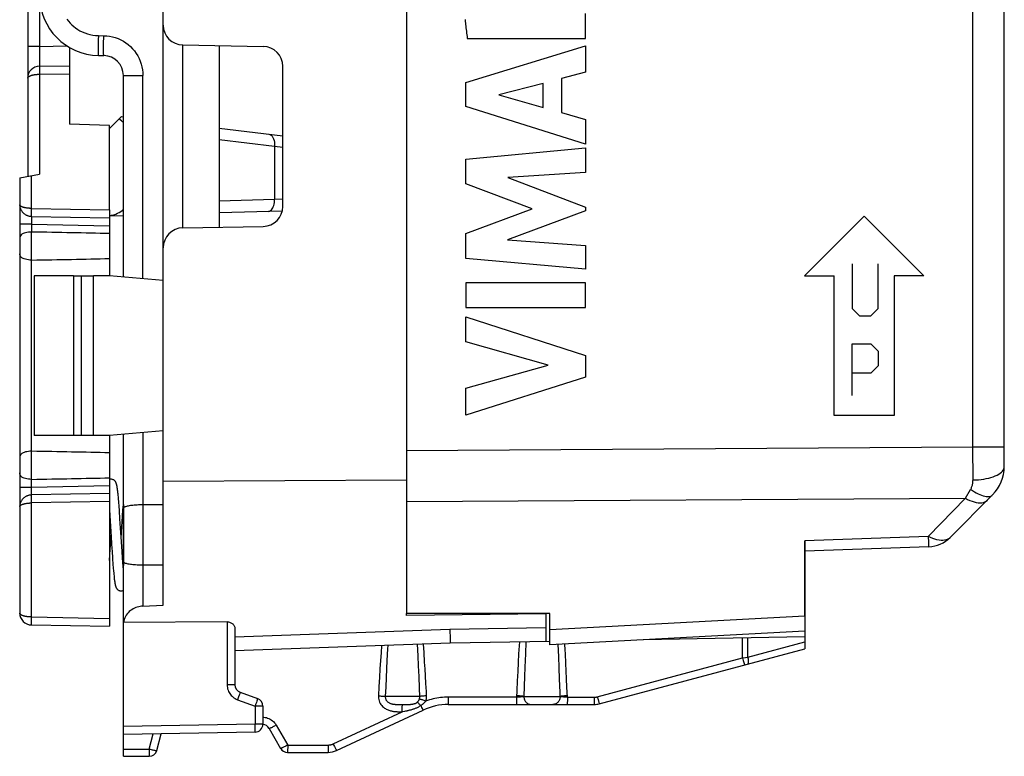
# Model space of a CAD drawing. Units: millimetres. Extents: x -60.8 to 32.5, y -24.6 to 46.4.
# Drawn here: x -60.8 to -36.1, y -24.6 to -6.1 of the extents above; entities that cross this region are included whole.
import ezdxf

# ---------------------------------------------------------------- set-up
doc = ezdxf.new("R2010")
doc.units = ezdxf.units.MM
doc.header["$LTSCALE"] = 19.36
doc.layers.get('0').update_dxf_attribs({"linetype": 'CONTINUOUS'})
for name, color, linetype in [('ASSI', 7, 'CONTINUOUS'), ('CURVE', 7, 'CONTINUOUS'), ('DRAFT', 7, 'CONTINUOUS'), ('RACCORDO', 7, 'CONTINUOUS'), ('SMUSSO', 7, 'CONTINUOUS')]:
    doc.layers.add(name, color=color, linetype=linetype)

msp = doc.modelspace()

# ---------------------------------------------------------------- linework, layer by layer
at = {"color": 7, "linetype": 'CONTINUOUS'}
for p, q in [((-51.093, 17.272), (-51.093, -17.425)), ((-36.093, -17.362), (-36.093, -3.063)), ((-60.298, -7.318), (-59.543, -7.305)), ((-59.543, -7.305), (-59.543, -8.77)), ((-58.543, -8.805), (-59.543, -8.77)), ((-58.543, -10.916), (-58.543, -8.805)), ((-59.443, -12.577), (-59.443, -16.577)), ((-58.337, -17.952), (-58.34, -17.929)), ((-58.334, -17.977), (-58.337, -17.952)), ((-58.326, -18.046), (-58.329, -18.017)), ((-51.093, -17.968), (-51.093, -21.044)), ((-58.323, -18.076), (-58.326, -18.046)), ((-58.318, -18.126), (-58.323, -18.076)), ((-58.313, -18.18), (-58.318, -18.126)), ((-58.3, -18.347), (-58.307, -18.26)), ((-58.196, -18.26), (-58.2, -18.31)), ((-36.386, -18.07), (-37.451, -19.134)), ((-58.543, -18.44), (-58.533, -18.587)), ((-58.291, -18.47), (-58.3, -18.347)), ((-58.277, -18.667), (-58.291, -18.47)), ((-58.21, -18.446), (-58.221, -18.602)), ((-58.2, -18.31), (-58.21, -18.446)), ((-58.533, -18.587), (-58.523, -18.728)), ((-58.523, -18.728), (-58.507, -18.991)), ((-58.255, -19.018), (-58.277, -18.667)), ((-58.221, -18.602), (-58.247, -19.007)), ((-58.507, -18.991), (-58.498, -19.131)), ((-58.249, -19.117), (-58.255, -19.018)), ((-58.247, -19.007), (-58.251, -19.077)), ((-58.532, -19.561), (-58.509, -19.203)), ((-58.509, -19.203), (-58.506, -19.145)), ((-58.506, -19.145), (-58.501, -19.077)), ((-58.498, -19.131), (-58.479, -19.433)), ((-58.241, -19.247), (-58.249, -19.117)), ((-58.225, -19.489), (-58.241, -19.247)), ((-41.093, -19.219), (-41.093, -21.491)), ((-58.214, -19.649), (-58.225, -19.489)), ((-37.989, -19.368), (-41.093, -19.477)), ((-58.463, -19.675), (-58.453, -19.808)), ((-58.206, -19.769), (-58.214, -19.649)), ((-58.453, -19.808), (-58.445, -19.905)), ((-58.445, -19.905), (-58.44, -19.971)), ((-58.44, -19.971), (-58.434, -20.031)), ((-58.199, -19.855), (-58.206, -19.769)), ((-58.196, -19.895), (-58.199, -19.855)), ((-58.434, -20.031), (-58.431, -20.068)), ((-58.431, -20.068), (-58.427, -20.103)), ((-58.427, -20.103), (-58.424, -20.136)), ((-58.419, -20.181), (-58.415, -20.208)), ((-47.493, -21.042), (-51.093, -21.044)), ((-47.493, -21.827), (-47.493, -21.042)), ((-41.093, -21.491), (-47.493, -21.827))]:
    msp.add_line(p, q, dxfattribs=at)
at = {"color": 250, "linetype": 'CONTINUOUS'}
for p, q in [((-36.879, -16.865), (-36.879, -3.536)), ((-60.298, -7.518), (-59.543, -7.505)), ((-51.093, -16.955), (-36.879, -16.865)), ((-36.879, -16.865), (-36.093, -16.865)), ((-36.878, -17.694), (-36.879, -16.865)), ((-37.07, -18.15), (-36.937, -17.93)), ((-51.093, -18.233), (-37.07, -18.15)), ((-38.003, -19.109), (-37.07, -18.15)), ((-38.003, -19.109), (-41.093, -19.219)), ((-41.093, -21.108), (-47.493, -21.458))]:
    msp.add_line(p, q, dxfattribs=at)
for points in [[(-36.878, -17.694), (-36.809, -17.692), (-36.741, -17.688), (-36.674, -17.681), (-36.609, -17.672), (-36.545, -17.661), (-36.485, -17.648), (-36.427, -17.632), (-36.373, -17.614), (-36.322, -17.595), (-36.276, -17.574), (-36.234, -17.551), (-36.198, -17.527), (-36.166, -17.501), (-36.14, -17.475), (-36.12, -17.447), (-36.105, -17.419), (-36.096, -17.391), (-36.093, -17.362)], [(-36.937, -17.93), (-36.928, -17.913), (-36.92, -17.897), (-36.912, -17.879), (-36.905, -17.861), (-36.899, -17.841), (-36.894, -17.821), (-36.889, -17.801), (-36.885, -17.78), (-36.882, -17.759), (-36.88, -17.738), (-36.879, -17.716), (-36.878, -17.694)], [(-36.937, -17.93), (-36.89, -17.962), (-36.843, -17.992), (-36.796, -18.019), (-36.751, -18.042), (-36.707, -18.063), (-36.664, -18.08), (-36.623, -18.093), (-36.584, -18.103), (-36.548, -18.109), (-36.513, -18.112), (-36.482, -18.111), (-36.453, -18.106), (-36.428, -18.097), (-36.405, -18.085), (-36.386, -18.07)], [(-37.07, -18.15), (-37.013, -18.181), (-36.957, -18.208), (-36.901, -18.23), (-36.847, -18.247), (-36.795, -18.259), (-36.746, -18.267), (-36.699, -18.268), (-36.655, -18.265), (-36.615, -18.257), (-36.578, -18.244), (-36.546, -18.225), (-36.518, -18.202)], [(-38.003, -19.109), (-37.999, -19.161), (-37.997, -19.208), (-37.996, -19.249), (-37.995, -19.285), (-37.993, -19.315), (-37.991, -19.338), (-37.991, -19.355), (-37.99, -19.365), (-37.989, -19.368)], [(-37.451, -19.134), (-37.48, -19.159), (-37.513, -19.179), (-37.55, -19.194), (-37.59, -19.204), (-37.634, -19.209), (-37.681, -19.209), (-37.73, -19.205), (-37.782, -19.195), (-37.835, -19.181), (-37.89, -19.161), (-37.946, -19.137), (-38.003, -19.109)]]:
    msp.add_lwpolyline(points, dxfattribs=at)
at = {"color": 7, "linetype": 'CONTINUOUS'}
for points in [[(-58.501, -17.677), (-58.517, -17.678), (-58.532, -17.68), (-58.543, -17.684)], [(-58.34, -17.929), (-58.341, -17.918), (-58.343, -17.908), (-58.344, -17.898), (-58.346, -17.888), (-58.347, -17.879), (-58.349, -17.87), (-58.35, -17.861), (-58.352, -17.853), (-58.353, -17.845), (-58.355, -17.837), (-58.356, -17.83), (-58.358, -17.823), (-58.359, -17.816), (-58.361, -17.809), (-58.363, -17.802), (-58.365, -17.796), (-58.367, -17.79), (-58.369, -17.783), (-58.371, -17.777), (-58.373, -17.77), (-58.376, -17.764), (-58.38, -17.757), (-58.383, -17.749), (-58.388, -17.742), (-58.393, -17.734), (-58.399, -17.726), (-58.406, -17.718), (-58.414, -17.71), (-58.424, -17.702), (-58.435, -17.695), (-58.447, -17.689), (-58.461, -17.683), (-58.475, -17.68), (-58.489, -17.677), (-58.501, -17.677)], [(-58.329, -18.017), (-58.331, -18.003), (-58.334, -17.977)], [(-58.307, -18.26), (-58.308, -18.239), (-58.313, -18.18)], [(-58.479, -19.433), (-58.477, -19.465), (-58.463, -19.675)], [(-58.543, -19.715), (-58.543, -19.711), (-58.532, -19.561)], [(-58.424, -20.136), (-58.422, -20.152), (-58.419, -20.181)], [(-58.415, -20.208), (-58.414, -20.221), (-58.412, -20.233), (-58.41, -20.245), (-58.409, -20.257), (-58.407, -20.267), (-58.405, -20.278), (-58.404, -20.288), (-58.402, -20.297), (-58.4, -20.306), (-58.398, -20.315), (-58.397, -20.323), (-58.395, -20.331), (-58.393, -20.339), (-58.391, -20.346), (-58.389, -20.354), (-58.387, -20.361), (-58.385, -20.368), (-58.382, -20.375), (-58.38, -20.382), (-58.377, -20.389), (-58.373, -20.397), (-58.369, -20.404), (-58.365, -20.412), (-58.359, -20.42), (-58.353, -20.429), (-58.345, -20.437), (-58.337, -20.445), (-58.327, -20.453), (-58.316, -20.459), (-58.304, -20.465), (-58.291, -20.47), (-58.278, -20.474), (-58.264, -20.476), (-58.251, -20.477)], [(-58.251, -20.477), (-58.237, -20.476), (-58.223, -20.473), (-58.209, -20.47), (-58.197, -20.464), (-58.193, -20.462)]]:
    msp.add_lwpolyline(points, dxfattribs=at)
for centre, radius, start, end in [((-37.093, -17.362), 1, 315, 360), ((-38.017, -18.569), 0.8, 272, 315)]:
    msp.add_arc(centre, radius, start, end, dxfattribs=at)
at = {"layer": 'ASSI', "color": 7, "linetype": 'CONTINUOUS'}
for p, q in [((-47.593, -21.053), (-51.093, -21.096)), ((-47.593, -21.042), (-47.593, -21.746)), ((-55.393, -21.427), (-55.393, -22.832)), ((-41.093, -21.633), (-45.141, -21.703)), ((-41.093, -21.491), (-41.093, -21.927)), ((-49.993, -21.788), (-55.393, -21.977)), ((-47.493, -21.744), (-49.993, -21.788)), ((-46.254, -23.31), (-41.093, -21.927)), ((-55.261, -23.02), (-54.825, -23.179)), ((-54.693, -23.367), (-54.693, -23.819)), ((-50.041, -23.327), (-46.384, -23.327)), ((-52.846, -24.48), (-50.674, -23.467)), ((-58.193, -24.077), (-58.193, -23.877)), ((-54.535, -23.927), (-54.247, -24.427)), ((-54.89, -24.019), (-58.193, -24.077)), ((-57.353, -24.478), (-57.241, -24.06)), ((-58.193, -24.627), (-58.193, -24.444)), ((-58.193, -24.627), (-57.547, -24.627)), ((-54.073, -24.527), (-53.057, -24.527))]:
    msp.add_line(p, q, dxfattribs=at)
at = {"layer": 'ASSI', "color": 250, "linetype": 'CONTINUOUS'}
for p, q in [((-55.59, -21.254), (-55.59, -22.832)), ((-50.005, -21.443), (-55.393, -21.637)), ((-47.593, -21.401), (-50.005, -21.443)), ((-50.005, -21.443), (-49.998, -21.678)), ((-49.998, -21.678), (-49.995, -21.748)), ((-42.658, -22.157), (-42.658, -21.66)), ((-42.53, -22.136), (-42.53, -21.658)), ((-51.714, -21.848), (-51.727, -22.03)), ((-50.8, -22.11), (-50.815, -21.817)), ((-50.65, -22.026), (-50.666, -21.812)), ((-48.093, -21.755), (-48.106, -22.058)), ((-47.268, -22.135), (-47.281, -21.816)), ((-42.53, -22.136), (-41.093, -21.751)), ((-51.741, -22.224), (-51.755, -22.429)), ((-51.727, -22.03), (-51.741, -22.224)), ((-51.581, -22.224), (-51.591, -22.433)), ((-50.788, -22.354), (-50.8, -22.11)), ((-50.634, -22.261), (-50.65, -22.026)), ((-48.276, -22.058), (-48.288, -22.273)), ((-48.106, -22.058), (-48.119, -22.39)), ((-47.258, -22.402), (-47.268, -22.135)), ((-47.091, -22.302), (-47.105, -22.046)), ((-46.303, -23.134), (-42.658, -22.157)), ((-42.658, -22.157), (-42.586, -22.146)), ((-42.658, -22.157), (-42.64, -22.226)), ((-42.64, -22.226), (-42.62, -22.298)), ((-42.586, -22.146), (-42.53, -22.136)), ((-51.755, -22.429), (-51.769, -22.646)), ((-51.591, -22.433), (-51.601, -22.654)), ((-50.776, -22.622), (-50.788, -22.354)), ((-50.623, -22.43), (-50.634, -22.261)), ((-50.613, -22.61), (-50.623, -22.43)), ((-48.288, -22.273), (-48.3, -22.499)), ((-48.119, -22.39), (-48.128, -22.625)), ((-47.248, -22.694), (-47.258, -22.402)), ((-47.082, -22.486), (-47.091, -22.302)), ((-42.62, -22.298), (-42.614, -22.32)), ((-51.769, -22.646), (-51.782, -22.872)), ((-51.601, -22.654), (-51.611, -22.885)), ((-50.764, -22.916), (-50.776, -22.622)), ((-50.602, -22.802), (-50.613, -22.61)), ((-48.3, -22.499), (-48.311, -22.735)), ((-48.128, -22.625), (-48.136, -22.87)), ((-47.073, -22.682), (-47.082, -22.486)), ((-47.064, -22.89), (-47.073, -22.682)), ((-55.393, -22.832), (-55.59, -22.832)), ((-51.782, -22.872), (-51.795, -23.109)), ((-51.611, -22.885), (-51.621, -23.127)), ((-50.757, -23.127), (-50.764, -22.916)), ((-48.311, -22.735), (-48.323, -22.982)), ((-48.136, -22.87), (-48.144, -23.127)), ((-47.054, -23.144), (-47.064, -22.89)), ((-55.326, -23.208), (-54.89, -23.367)), ((-55.286, -23.094), (-55.301, -23.136)), ((-55.274, -23.059), (-55.286, -23.094)), ((-54.836, -23.215), (-54.845, -23.241)), ((-50.757, -23.127), (-51.621, -23.127)), ((-50.038, -23.237), (-50.037, -23.192)), ((-50.037, -23.192), (-50.037, -23.144)), ((-48.329, -23.144), (-50.037, -23.144)), ((-48.329, -23.144), (-48.33, -23.192)), ((-48.33, -23.192), (-48.33, -23.237)), ((-48.323, -22.982), (-48.329, -23.144)), ((-48.144, -23.127), (-47.235, -23.127)), ((-47.054, -23.144), (-46.38, -23.144)), ((-47.054, -23.144), (-47.054, -23.192)), ((-47.054, -23.192), (-47.054, -23.237)), ((-46.38, -23.192), (-46.381, -23.237)), ((-46.38, -23.144), (-46.38, -23.192)), ((-46.303, -23.134), (-46.284, -23.202)), ((-46.284, -23.202), (-46.265, -23.274)), ((-54.875, -23.328), (-54.89, -23.367)), ((-54.89, -23.367), (-54.89, -23.819)), ((-54.693, -23.367), (-54.89, -23.367)), ((-54.856, -23.273), (-54.875, -23.328)), ((-54.845, -23.241), (-54.856, -23.273)), ((-51.273, -23.326), (-51.241, -23.326)), ((-51.241, -23.326), (-51.193, -23.326)), ((-51.196, -23.462), (-51.196, -23.419)), ((-51.196, -23.509), (-51.196, -23.462)), ((-51.193, -23.326), (-51.127, -23.326)), ((-51.127, -23.326), (-51.097, -23.326)), ((-51.097, -23.326), (-51.069, -23.326)), ((-50.71, -23.399), (-50.697, -23.425)), ((-46.265, -23.274), (-46.258, -23.297)), ((-52.927, -24.316), (-51.196, -23.509)), ((-51.246, -23.509), (-51.225, -23.509)), ((-51.225, -23.509), (-51.196, -23.509)), ((-51.134, -23.496), (-51.105, -23.489)), ((-51.105, -23.489), (-51.077, -23.483)), ((-54.89, -23.819), (-58.193, -23.877)), ((-54.889, -23.881), (-54.89, -23.819)), ((-54.693, -23.819), (-54.89, -23.819)), ((-54.888, -23.919), (-54.889, -23.881)), ((-54.888, -23.953), (-54.888, -23.919)), ((-54.359, -23.844), (-54.07, -24.344)), ((-57.543, -24.444), (-57.441, -24.064)), ((-58.193, -24.444), (-57.543, -24.444)), ((-57.543, -24.444), (-57.543, -24.492)), ((-54.07, -24.344), (-54.07, -24.369)), ((-54.07, -24.344), (-53.054, -24.344)), ((-54.07, -24.369), (-54.07, -24.415)), ((-53.054, -24.344), (-53.054, -24.392)), ((-53.054, -24.392), (-53.054, -24.437)), ((-52.897, -24.38), (-52.879, -24.417)), ((-57.543, -24.492), (-57.544, -24.537))]:
    msp.add_line(p, q, dxfattribs=at)
at = {"layer": 'ASSI', "color": 7, "linetype": 'CONTINUOUS'}
msp.add_lwpolyline([(-55.59, -21.254), (-55.57, -21.255), (-55.551, -21.257), (-55.532, -21.261), (-55.513, -21.267), (-55.495, -21.275), (-55.478, -21.284), (-55.462, -21.295), (-55.447, -21.307), (-55.434, -21.321), (-55.422, -21.336), (-55.412, -21.352), (-55.404, -21.37), (-55.398, -21.388), (-55.394, -21.407), (-55.393, -21.427)], dxfattribs=at)
at = {"layer": 'ASSI', "color": 250, "linetype": 'CONTINUOUS'}
for points in [[(-51.561, -21.843), (-51.566, -21.933), (-51.581, -22.224)], [(-49.995, -21.748), (-49.994, -21.77), (-49.994, -21.784), (-49.993, -21.788)], [(-48.257, -21.758), (-48.263, -21.855), (-48.276, -22.058)], [(-47.105, -22.046), (-47.109, -21.966), (-47.119, -21.807)], [(-42.53, -22.136), (-42.525, -22.159), (-42.521, -22.181), (-42.518, -22.202), (-42.516, -22.222), (-42.515, -22.241), (-42.515, -22.258), (-42.515, -22.273), (-42.517, -22.285), (-42.52, -22.296), (-42.523, -22.304), (-42.528, -22.31), (-42.533, -22.312)], [(-42.614, -22.32), (-42.612, -22.327), (-42.61, -22.332), (-42.61, -22.333)], [(-47.235, -23.127), (-47.238, -23.014), (-47.248, -22.694)], [(-55.59, -22.832), (-55.588, -22.868), (-55.583, -22.902), (-55.576, -22.935), (-55.566, -22.967), (-55.554, -22.998), (-55.539, -23.026), (-55.523, -23.053), (-55.505, -23.078), (-55.486, -23.101), (-55.465, -23.122), (-55.442, -23.142), (-55.417, -23.161), (-55.389, -23.178), (-55.359, -23.193), (-55.326, -23.208)], [(-50.586, -23.109), (-50.591, -23.004), (-50.602, -22.802)], [(-55.301, -23.136), (-55.318, -23.183), (-55.326, -23.208)], [(-55.261, -23.02), (-55.262, -23.021), (-55.263, -23.026), (-55.265, -23.034), (-55.269, -23.045), (-55.274, -23.059)], [(-54.825, -23.179), (-54.825, -23.18), (-54.825, -23.183), (-54.827, -23.188), (-54.829, -23.195), (-54.832, -23.204), (-54.836, -23.215)], [(-51.795, -23.109), (-51.796, -23.14), (-51.793, -23.172), (-51.787, -23.203), (-51.778, -23.236), (-51.765, -23.269), (-51.749, -23.299), (-51.731, -23.328), (-51.71, -23.354), (-51.688, -23.378), (-51.666, -23.398), (-51.643, -23.416), (-51.62, -23.431), (-51.597, -23.444), (-51.574, -23.455), (-51.552, -23.465), (-51.53, -23.473), (-51.509, -23.479), (-51.489, -23.485), (-51.469, -23.49), (-51.449, -23.494), (-51.431, -23.497), (-51.413, -23.499), (-51.396, -23.501), (-51.379, -23.503), (-51.364, -23.504), (-51.348, -23.505), (-51.334, -23.506), (-51.319, -23.507), (-51.306, -23.507), (-51.293, -23.508), (-51.28, -23.508), (-51.268, -23.508), (-51.246, -23.509)], [(-51.795, -23.109), (-51.772, -23.111), (-51.749, -23.112), (-51.727, -23.114), (-51.705, -23.116), (-51.685, -23.118), (-51.666, -23.12), (-51.649, -23.122), (-51.634, -23.124), (-51.621, -23.127)], [(-51.621, -23.127), (-51.621, -23.142), (-51.62, -23.158), (-51.617, -23.174), (-51.612, -23.19), (-51.605, -23.206), (-51.597, -23.222), (-51.587, -23.236), (-51.575, -23.249), (-51.563, -23.261), (-51.55, -23.271), (-51.536, -23.28), (-51.523, -23.288), (-51.509, -23.294), (-51.495, -23.3), (-51.481, -23.304), (-51.467, -23.308), (-51.453, -23.312), (-51.439, -23.315), (-51.426, -23.317), (-51.412, -23.319), (-51.398, -23.32), (-51.385, -23.322), (-51.372, -23.323), (-51.359, -23.324), (-51.346, -23.324), (-51.333, -23.325), (-51.321, -23.325), (-51.308, -23.325), (-51.296, -23.326), (-51.273, -23.326)], [(-50.822, -23.272), (-50.818, -23.269), (-50.814, -23.265), (-50.809, -23.261), (-50.805, -23.257), (-50.802, -23.253), (-50.798, -23.248), (-50.794, -23.243), (-50.79, -23.238), (-50.786, -23.233), (-50.783, -23.227), (-50.779, -23.221), (-50.776, -23.214), (-50.773, -23.208), (-50.77, -23.2), (-50.767, -23.193)], [(-50.767, -23.193), (-50.764, -23.187), (-50.762, -23.181), (-50.761, -23.175), (-50.76, -23.169), (-50.758, -23.163), (-50.758, -23.157), (-50.757, -23.152), (-50.757, -23.147), (-50.756, -23.141), (-50.756, -23.136), (-50.756, -23.131), (-50.757, -23.127)], [(-50.605, -23.242), (-50.627, -23.234), (-50.649, -23.227), (-50.669, -23.22), (-50.689, -23.214), (-50.708, -23.208), (-50.725, -23.203), (-50.741, -23.199), (-50.755, -23.196), (-50.767, -23.193)], [(-50.586, -23.109), (-50.609, -23.111), (-50.632, -23.112), (-50.654, -23.114), (-50.675, -23.116), (-50.695, -23.118), (-50.713, -23.12), (-50.73, -23.122), (-50.744, -23.124), (-50.757, -23.127)], [(-50.605, -23.242), (-50.601, -23.229), (-50.598, -23.217), (-50.595, -23.205), (-50.592, -23.194), (-50.59, -23.182), (-50.588, -23.171), (-50.587, -23.16), (-50.586, -23.149), (-50.586, -23.139), (-50.585, -23.129), (-50.585, -23.119), (-50.586, -23.109)], [(-50.037, -23.144), (-50.087, -23.145), (-50.137, -23.147), (-50.185, -23.151), (-50.234, -23.155), (-50.281, -23.162), (-50.329, -23.169), (-50.375, -23.178), (-50.422, -23.188), (-50.468, -23.2), (-50.514, -23.212), (-50.56, -23.226), (-50.605, -23.242)], [(-48.144, -23.126), (-48.151, -23.128), (-48.16, -23.13), (-48.169, -23.131), (-48.179, -23.133), (-48.19, -23.134), (-48.202, -23.135), (-48.214, -23.136), (-48.227, -23.138), (-48.241, -23.139), (-48.255, -23.14), (-48.27, -23.141), (-48.284, -23.142), (-48.299, -23.143), (-48.314, -23.143), (-48.329, -23.144)], [(-48.144, -23.127), (-48.157, -23.124), (-48.172, -23.122), (-48.19, -23.119), (-48.209, -23.117), (-48.231, -23.115), (-48.254, -23.113), (-48.278, -23.112), (-48.303, -23.11), (-48.328, -23.109)], [(-48.144, -23.127), (-48.143, -23.148), (-48.14, -23.168), (-48.135, -23.188), (-48.128, -23.208), (-48.12, -23.227), (-48.11, -23.244), (-48.098, -23.26), (-48.084, -23.275), (-48.07, -23.288), (-48.054, -23.3), (-48.037, -23.309), (-48.019, -23.317), (-48.001, -23.322), (-47.983, -23.326), (-47.964, -23.327)], [(-47.235, -23.127), (-47.236, -23.148), (-47.239, -23.168), (-47.244, -23.188), (-47.251, -23.208), (-47.259, -23.227), (-47.27, -23.244), (-47.282, -23.26), (-47.295, -23.275), (-47.31, -23.288), (-47.326, -23.3), (-47.344, -23.309), (-47.361, -23.317), (-47.38, -23.322), (-47.399, -23.326), (-47.418, -23.327)], [(-47.054, -23.144), (-47.069, -23.143), (-47.084, -23.143), (-47.099, -23.142), (-47.113, -23.141), (-47.127, -23.14), (-47.141, -23.139), (-47.155, -23.138), (-47.167, -23.136), (-47.179, -23.135), (-47.191, -23.134), (-47.201, -23.133), (-47.211, -23.131), (-47.22, -23.13), (-47.228, -23.128), (-47.235, -23.126)], [(-47.055, -23.109), (-47.08, -23.11), (-47.105, -23.112), (-47.129, -23.113), (-47.151, -23.115), (-47.172, -23.117), (-47.191, -23.119), (-47.208, -23.122), (-47.223, -23.124), (-47.234, -23.127)], [(-46.38, -23.144), (-46.374, -23.144), (-46.368, -23.144), (-46.362, -23.144), (-46.356, -23.143), (-46.349, -23.142), (-46.343, -23.142), (-46.337, -23.141), (-46.33, -23.14), (-46.324, -23.139), (-46.317, -23.137), (-46.31, -23.136), (-46.303, -23.134)], [(-51.196, -23.419), (-51.195, -23.382), (-51.195, -23.366), (-51.194, -23.353), (-51.194, -23.342), (-51.194, -23.334), (-51.193, -23.329), (-51.193, -23.326)], [(-51.077, -23.483), (-51.063, -23.48), (-51.048, -23.476), (-51.034, -23.473), (-51.019, -23.469), (-51.004, -23.465), (-50.989, -23.461), (-50.974, -23.457), (-50.958, -23.452), (-50.943, -23.448), (-50.928, -23.443), (-50.912, -23.438), (-50.897, -23.433), (-50.881, -23.427), (-50.865, -23.42), (-50.849, -23.414), (-50.833, -23.407), (-50.816, -23.399), (-50.799, -23.391), (-50.782, -23.382), (-50.765, -23.372), (-50.749, -23.363), (-50.732, -23.352)], [(-51.069, -23.326), (-51.056, -23.325), (-51.042, -23.325), (-51.029, -23.325), (-51.016, -23.324), (-51.003, -23.323), (-50.99, -23.323), (-50.978, -23.322), (-50.966, -23.321), (-50.954, -23.319), (-50.942, -23.318), (-50.931, -23.316), (-50.921, -23.314), (-50.91, -23.312), (-50.899, -23.309), (-50.889, -23.306), (-50.878, -23.303), (-50.868, -23.299), (-50.858, -23.295), (-50.849, -23.29), (-50.84, -23.285), (-50.831, -23.279), (-50.822, -23.272)], [(-50.732, -23.352), (-50.745, -23.34), (-50.757, -23.328), (-50.768, -23.317), (-50.779, -23.306), (-50.789, -23.297), (-50.799, -23.289), (-50.808, -23.282), (-50.815, -23.277), (-50.822, -23.272)], [(-50.732, -23.352), (-50.723, -23.346), (-50.715, -23.34), (-50.706, -23.334), (-50.697, -23.328), (-50.689, -23.321), (-50.68, -23.315), (-50.672, -23.308), (-50.663, -23.301), (-50.655, -23.293), (-50.646, -23.285), (-50.638, -23.277), (-50.629, -23.269), (-50.621, -23.26), (-50.613, -23.251), (-50.605, -23.242)], [(-50.732, -23.352), (-50.725, -23.369), (-50.71, -23.399)], [(-50.697, -23.425), (-50.692, -23.436), (-50.687, -23.446), (-50.683, -23.453), (-50.679, -23.46), (-50.677, -23.464), (-50.675, -23.466), (-50.674, -23.467)], [(-50.041, -23.327), (-50.04, -23.325), (-50.04, -23.321), (-50.039, -23.313), (-50.039, -23.303), (-50.039, -23.29), (-50.038, -23.274), (-50.038, -23.237)], [(-48.33, -23.237), (-48.331, -23.274), (-48.331, -23.29), (-48.331, -23.303), (-48.332, -23.313), (-48.332, -23.321), (-48.332, -23.325), (-48.333, -23.327)], [(-47.054, -23.237), (-47.055, -23.274), (-47.055, -23.29), (-47.055, -23.303), (-47.056, -23.313), (-47.056, -23.321), (-47.057, -23.325), (-47.057, -23.327)], [(-46.381, -23.237), (-46.381, -23.274), (-46.382, -23.29), (-46.382, -23.303), (-46.383, -23.313), (-46.383, -23.321), (-46.383, -23.325), (-46.384, -23.327)], [(-46.258, -23.297), (-46.256, -23.304), (-46.255, -23.308), (-46.254, -23.31)], [(-54.693, -23.645), (-54.671, -23.646), (-54.637, -23.65), (-54.605, -23.657), (-54.573, -23.666), (-54.542, -23.678), (-54.513, -23.693), (-54.483, -23.712), (-54.454, -23.733), (-54.427, -23.756), (-54.403, -23.783), (-54.38, -23.812), (-54.359, -23.844)], [(-51.196, -23.509), (-51.18, -23.505), (-51.134, -23.496)], [(-54.89, -24.019), (-54.889, -24.018), (-54.889, -24.015), (-54.889, -24.009), (-54.888, -24.002), (-54.888, -23.992), (-54.888, -23.981), (-54.888, -23.953)], [(-54.359, -23.844), (-54.381, -23.857), (-54.403, -23.869), (-54.424, -23.88), (-54.444, -23.891), (-54.463, -23.9), (-54.48, -23.909), (-54.496, -23.915), (-54.509, -23.921), (-54.519, -23.925), (-54.528, -23.927), (-54.533, -23.928), (-54.535, -23.927)], [(-57.543, -24.444), (-57.518, -24.45), (-57.494, -24.456), (-57.471, -24.462), (-57.449, -24.467), (-57.428, -24.471), (-57.41, -24.475), (-57.394, -24.477), (-57.38, -24.479), (-57.369, -24.48), (-57.361, -24.481), (-57.355, -24.48), (-57.353, -24.478)], [(-54.07, -24.344), (-54.092, -24.357), (-54.114, -24.369), (-54.136, -24.38), (-54.156, -24.391), (-54.175, -24.4), (-54.192, -24.409), (-54.207, -24.416), (-54.22, -24.421), (-54.231, -24.425), (-54.239, -24.427), (-54.244, -24.428), (-54.247, -24.427)], [(-54.07, -24.415), (-54.071, -24.456), (-54.071, -24.474), (-54.071, -24.49), (-54.072, -24.503), (-54.072, -24.513), (-54.073, -24.521), (-54.073, -24.525), (-54.073, -24.527)], [(-53.054, -24.437), (-53.055, -24.474), (-53.055, -24.49), (-53.056, -24.503), (-53.056, -24.513), (-53.056, -24.521), (-53.057, -24.525), (-53.057, -24.527)], [(-53.054, -24.344), (-53.043, -24.344), (-53.033, -24.343), (-53.022, -24.342), (-53.013, -24.341), (-53.003, -24.34), (-52.994, -24.338), (-52.985, -24.336), (-52.977, -24.334), (-52.969, -24.332), (-52.961, -24.329), (-52.953, -24.327), (-52.946, -24.324), (-52.94, -24.321), (-52.933, -24.319), (-52.927, -24.316)], [(-52.927, -24.316), (-52.917, -24.338), (-52.897, -24.38)], [(-52.879, -24.417), (-52.871, -24.433), (-52.864, -24.447), (-52.858, -24.459), (-52.853, -24.468), (-52.85, -24.475), (-52.847, -24.479), (-52.846, -24.48)], [(-57.544, -24.537), (-57.544, -24.574), (-57.545, -24.59), (-57.545, -24.603), (-57.545, -24.613), (-57.546, -24.621), (-57.546, -24.625), (-57.547, -24.627)]]:
    msp.add_lwpolyline(points, dxfattribs=at)
at = {"layer": 'ASSI', "color": 7, "linetype": 'CONTINUOUS'}
for centre, radius, start, end in [((-55.193, -22.832), 0.2, 180, 250), ((-54.893, -23.367), 0.2, 0, 70), ((-50.041, -24.827), 1.5, 90, 115), ((-46.384, -22.827), 0.5, 270, 285), ((-54.893, -23.819), 0.2, 271, 360), ((-54.709, -24.027), 0.2, 30, 85.7146), ((-54.073, -24.327), 0.2, 210, 270), ((-57.547, -24.427), 0.2, 270, 345), ((-53.057, -24.027), 0.5, 270, 295)]:
    msp.add_arc(centre, radius, start, end, dxfattribs=at)
at = {"layer": 'CURVE', "color": 250, "linetype": 'CONTINUOUS'}
for p, q in [((-46.599, -6.617), (-46.599, -5.994)), ((-49.564, -6.617), (-46.599, -6.617)), ((-49.599, -7.722), (-46.599, -6.801)), ((-46.599, -6.801), (-46.599, -7.461)), ((-46.599, -7.461), (-47.198, -7.623)), ((-47.198, -7.623), (-47.198, -8.476)), ((-49.599, -8.327), (-49.599, -7.722)), ((-47.661, -7.749), (-48.774, -8.036)), ((-47.661, -8.348), (-47.661, -7.749)), ((-48.774, -8.036), (-47.661, -8.348)), ((-46.599, -9.268), (-49.599, -8.327)), ((-47.198, -8.476), (-46.599, -8.649)), ((-46.599, -8.649), (-46.599, -9.268)), ((-49.599, -9.647), (-46.599, -9.367)), ((-46.599, -9.367), (-46.599, -9.979)), ((-49.599, -10.267), (-49.599, -9.647)), ((-46.599, -9.979), (-48.55, -10.108)), ((-48.55, -10.108), (-46.599, -10.852)), ((-47.933, -10.893), (-49.599, -10.267)), ((-46.599, -10.852), (-46.599, -10.94)), ((-49.599, -11.512), (-47.933, -10.893)), ((-46.599, -10.94), (-48.558, -11.675)), ((-39.609, -11.077), (-41.108, -12.577)), ((-39.609, -11.077), (-38.109, -12.577)), ((-49.599, -12.138), (-49.599, -11.512)), ((-48.558, -11.675), (-46.599, -11.81)), ((-46.599, -11.81), (-46.599, -12.409)), ((-46.599, -12.409), (-49.599, -12.138)), ((-39.909, -12.277), (-39.909, -13.391)), ((-39.259, -13.391), (-39.259, -12.277)), ((-41.108, -12.577), (-40.359, -12.577)), ((-40.359, -16.077), (-40.359, -12.577)), ((-38.859, -12.577), (-38.859, -16.077)), ((-38.109, -12.577), (-38.859, -12.577)), ((-49.599, -12.746), (-49.599, -13.372)), ((-46.599, -12.746), (-49.599, -12.746)), ((-46.599, -13.372), (-46.599, -12.746)), ((-49.599, -13.372), (-46.599, -13.372)), ((-39.909, -13.391), (-39.723, -13.577)), ((-39.723, -13.577), (-39.444, -13.577)), ((-39.444, -13.577), (-39.259, -13.391)), ((-49.599, -14.23), (-49.599, -13.604)), ((-49.599, -13.604), (-46.599, -14.569)), ((-47.534, -14.819), (-49.599, -14.23)), ((-39.909, -15.577), (-39.909, -14.277)), ((-39.909, -14.277), (-39.444, -14.277)), ((-39.444, -14.277), (-39.259, -14.462)), ((-46.599, -14.569), (-46.599, -15.12)), ((-39.259, -14.462), (-39.259, -14.834)), ((-49.599, -15.391), (-47.534, -14.819)), ((-39.444, -15.019), (-39.909, -15.019)), ((-39.259, -14.834), (-39.444, -15.019)), ((-46.599, -15.12), (-49.599, -16.071)), ((-49.599, -16.071), (-49.599, -15.391)), ((-38.859, -16.077), (-40.359, -16.077))]:
    msp.add_line(p, q, dxfattribs=at)
msp.add_lwpolyline([(-49.619, -6.144), (-49.615, -6.193), (-49.612, -6.233), (-49.608, -6.273), (-49.603, -6.314), (-49.599, -6.355), (-49.594, -6.397), (-49.588, -6.439), (-49.583, -6.483), (-49.577, -6.527), (-49.57, -6.572), (-49.564, -6.617)], dxfattribs=at)
at = {"layer": 'DRAFT', "color": 7, "linetype": 'CONTINUOUS'}
for p, q in [((-58.543, -11.513), (-58.543, -12.577)), ((-60.43, -12.577), (-60.43, -16.577)), ((-59.443, -12.577), (-60.43, -12.577)), ((-58.543, -12.577), (-58.943, -12.577)), ((-57.193, -12.695), (-58.543, -12.577)), ((-57.193, -16.459), (-58.543, -16.577)), ((-59.443, -16.577), (-60.43, -16.577)), ((-58.543, -16.577), (-58.943, -16.577)), ((-58.543, -16.577), (-58.543, -17.64)), ((-51.093, -17.425), (-51.093, -18.077)), ((-51.093, -17.696), (-57.193, -17.733)), ((-57.193, -20.837), (-57.193, -17.733)), ((-51.093, -21.096), (-51.093, -21.044))]:
    msp.add_line(p, q, dxfattribs=at)
at = {"layer": 'RACCORDO', "color": 7, "linetype": 'CONTINUOUS'}
for p, q in [((-57.193, -17.733), (-57.193, 17.579)), ((-60.593, -1.618), (-60.593, -10.077)), ((-36.093, -17.362), (-36.093, -3.063)), ((-59.543, -6.847), (-59.543, -7.305)), ((-56.702, -6.783), (-54.684, -6.818)), ((-55.793, -6.799), (-55.793, -11.355)), ((-58.819, -7.048), (-58.684, -7.051)), ((-54.193, -10.835), (-54.193, -7.318)), ((-58.193, -12.607), (-58.193, -7.551)), ((-58.543, -8.877), (-58.243, -8.577)), ((-58.243, -8.577), (-58.193, -8.583)), ((-55.793, -8.872), (-54.193, -9.065)), ((-60.793, -10.112), (-60.298, -10.025)), ((-60.793, -10.112), (-60.793, -21.032)), ((-60.498, -11.082), (-58.543, -11.116)), ((-58.543, -10.916), (-58.543, -11.513)), ((-58.193, -11.066), (-58.543, -11.077)), ((-54.207, -10.949), (-55.793, -10.996)), ((-56.702, -11.37), (-54.684, -11.335)), ((-60.498, -11.475), (-60.493, -11.475)), ((-60.493, -12.179), (-60.498, -12.179)), ((-58.193, -18.313), (-58.193, -16.546)), ((-60.498, -16.975), (-60.493, -16.975)), ((-60.493, -17.679), (-60.498, -17.679)), ((-58.543, -17.64), (-58.543, -21.366)), ((-58.543, -18.037), (-60.498, -18.071)), ((-36.386, -18.07), (-37.451, -19.134)), ((-58.19, -19.744), (-58.19, -18.409)), ((-58.186, -18.392), (-58.185, -18.391)), ((-58.177, -18.384), (-58.185, -18.391)), ((-57.193, -18.318), (-57.702, -18.32)), ((-41.093, -21.108), (-41.093, -19.219)), ((-37.989, -19.368), (-41.093, -19.477)), ((-58.191, -19.754), (-58.19, -19.739)), ((-58.19, -19.746), (-58.19, -19.744)), ((-58.193, -23.877), (-58.193, -19.84)), ((-58.185, -19.763), (-58.186, -19.761)), ((-58.177, -19.769), (-58.185, -19.763)), ((-57.193, -19.835), (-57.702, -19.833)), ((-57.702, -20.858), (-57.193, -20.837)), ((-60.498, -21.332), (-58.543, -21.366)), ((-55.59, -21.254), (-58.193, -21.274)), ((-58.193, -24.444), (-58.193, -24.077))]:
    msp.add_line(p, q, dxfattribs=at)
at = {"layer": 'RACCORDO', "color": 250, "linetype": 'CONTINUOUS'}
for p, q in [((-60.298, -1.518), (-60.298, -6.818)), ((-36.879, -16.865), (-36.879, -3.536)), ((-58.821, -6.652), (-58.822, -6.798)), ((-58.819, -6.548), (-58.821, -6.652)), ((-58.819, -6.548), (-58.684, -6.551)), ((-60.298, -6.818), (-60.593, -6.818)), ((-60.298, -6.818), (-60.299, -6.918)), ((-60.298, -6.818), (-59.61, -6.806)), ((-58.822, -6.798), (-58.823, -6.883)), ((-58.823, -6.883), (-58.823, -6.953)), ((-58.688, -6.837), (-58.687, -6.722)), ((-58.688, -6.904), (-58.688, -6.837)), ((-58.688, -6.96), (-58.688, -6.904)), ((-56.702, -11.37), (-56.702, -6.783)), ((-60.299, -6.918), (-60.3, -7.096)), ((-60.3, -7.096), (-60.3, -7.195)), ((-60.3, -7.195), (-60.3, -7.241)), ((-60.3, -7.241), (-60.3, -7.277)), ((-60.3, -7.418), (-60.299, -7.466)), ((-60.299, -7.466), (-60.298, -7.518)), ((-60.298, -7.518), (-60.298, -10.025)), ((-58.193, -7.551), (-57.702, -7.551)), ((-57.702, -12.65), (-57.702, -7.551)), ((-55.793, -9.154), (-54.401, -9.322)), ((-54.401, -9.322), (-54.401, -10.66)), ((-54.401, -9.322), (-54.193, -9.348)), ((-60.498, -10.882), (-60.498, -10.06)), ((-54.401, -10.66), (-55.793, -10.701)), ((-54.193, -10.653), (-54.401, -10.66)), ((-60.5, -10.982), (-60.499, -10.934)), ((-60.5, -11.023), (-60.5, -10.982)), ((-60.499, -10.934), (-60.498, -10.882)), ((-60.498, -10.882), (-58.543, -10.916)), ((-60.498, -11.282), (-60.793, -11.282)), ((-60.5, -11.198), (-60.499, -11.238)), ((-60.499, -11.238), (-60.498, -11.282)), ((-60.498, -11.282), (-60.498, -11.475)), ((-60.498, -11.282), (-58.543, -11.316)), ((-60.493, -12.179), (-60.493, -11.475)), ((-60.498, -16.975), (-60.498, -12.179)), ((-57.702, -16.503), (-57.702, -20.858)), ((-60.493, -17.679), (-60.493, -16.975)), ((-51.093, -16.955), (-36.879, -16.865)), ((-36.879, -16.865), (-36.093, -16.865)), ((-36.878, -17.694), (-36.879, -16.865)), ((-60.498, -17.872), (-60.498, -17.679)), ((-60.793, -17.872), (-60.498, -17.872)), ((-60.5, -17.972), (-60.5, -17.934)), ((-60.5, -18.006), (-60.5, -17.972)), ((-60.498, -17.872), (-58.543, -17.837)), ((-37.07, -18.15), (-36.937, -17.93)), ((-60.499, -18.22), (-60.5, -18.171)), ((-60.498, -18.271), (-60.499, -18.22)), ((-58.543, -18.237), (-60.498, -18.271)), ((-60.498, -21.132), (-60.498, -18.271)), ((-51.093, -18.233), (-37.07, -18.15)), ((-38.003, -19.109), (-37.07, -18.15)), ((-58.185, -18.391), (-58.185, -19.763)), ((-38.003, -19.109), (-41.093, -19.219)), ((-58.19, -19.744), (-58.19, -19.742)), ((-58.193, -19.828), (-58.193, -19.84)), ((-60.5, -21.232), (-60.499, -21.184)), ((-60.5, -21.273), (-60.5, -21.232)), ((-60.499, -21.184), (-60.498, -21.132)), ((-60.498, -21.132), (-58.543, -21.166))]:
    msp.add_line(p, q, dxfattribs=at)
for points in [[(-59.609, -6.138), (-59.571, -6.188), (-59.529, -6.234), (-59.486, -6.278), (-59.439, -6.319), (-59.39, -6.357), (-59.337, -6.393), (-59.282, -6.426), (-59.223, -6.456), (-59.161, -6.482), (-59.096, -6.504), (-59.03, -6.522), (-58.961, -6.535), (-58.891, -6.544), (-58.819, -6.548)], [(-58.687, -6.722), (-58.685, -6.594), (-58.684, -6.551)], [(-58.684, -6.551), (-58.611, -6.555), (-58.539, -6.564), (-58.467, -6.578), (-58.396, -6.599), (-58.326, -6.624), (-58.258, -6.654), (-58.193, -6.69), (-58.13, -6.73), (-58.071, -6.775), (-58.015, -6.824), (-57.963, -6.877), (-57.915, -6.933), (-57.872, -6.993), (-57.832, -7.057), (-57.798, -7.122), (-57.769, -7.191), (-57.745, -7.261), (-57.726, -7.333), (-57.712, -7.405), (-57.704, -7.477), (-57.702, -7.551)], [(-58.823, -6.953), (-58.822, -6.981), (-58.822, -7.005), (-58.822, -7.024), (-58.821, -7.037), (-58.82, -7.046), (-58.819, -7.048)], [(-58.684, -7.051), (-58.685, -7.049), (-58.686, -7.043), (-58.686, -7.034), (-58.687, -7.02), (-58.687, -7.004), (-58.688, -6.984), (-58.688, -6.96)], [(-60.3, -7.277), (-60.3, -7.29), (-60.299, -7.302), (-60.299, -7.31), (-60.299, -7.316), (-60.298, -7.318)], [(-60.298, -7.318), (-60.299, -7.32), (-60.299, -7.325), (-60.299, -7.333), (-60.3, -7.345), (-60.3, -7.359), (-60.3, -7.377), (-60.3, -7.418)], [(-60.593, -7.618), (-60.592, -7.611), (-60.59, -7.605), (-60.587, -7.598), (-60.583, -7.592), (-60.578, -7.586), (-60.572, -7.581), (-60.565, -7.576), (-60.557, -7.571), (-60.549, -7.566), (-60.541, -7.562), (-60.532, -7.557), (-60.523, -7.554), (-60.513, -7.55), (-60.503, -7.547), (-60.493, -7.543), (-60.483, -7.54), (-60.472, -7.538), (-60.462, -7.535), (-60.452, -7.533), (-60.441, -7.531), (-60.431, -7.529), (-60.42, -7.527), (-60.41, -7.526), (-60.399, -7.524), (-60.388, -7.523), (-60.377, -7.522), (-60.366, -7.521), (-60.355, -7.52), (-60.344, -7.519), (-60.332, -7.519), (-60.321, -7.518), (-60.31, -7.518), (-60.298, -7.518)], [(-54.535, -9.024), (-54.507, -9.032), (-54.482, -9.047), (-54.459, -9.071), (-54.439, -9.101), (-54.422, -9.137), (-54.41, -9.179), (-54.402, -9.224), (-54.399, -9.272), (-54.401, -9.322)], [(-60.793, -10.792), (-60.792, -10.813), (-60.79, -10.834), (-60.786, -10.853), (-60.781, -10.872), (-60.774, -10.89), (-60.767, -10.908), (-60.759, -10.924), (-60.75, -10.939), (-60.74, -10.953), (-60.73, -10.967), (-60.72, -10.979), (-60.709, -10.991), (-60.698, -11.002), (-60.686, -11.012), (-60.675, -11.021), (-60.663, -11.029), (-60.652, -11.037), (-60.64, -11.044), (-60.628, -11.05), (-60.617, -11.055), (-60.605, -11.06), (-60.594, -11.064), (-60.582, -11.068), (-60.57, -11.072), (-60.558, -11.075), (-60.547, -11.077), (-60.535, -11.079), (-60.522, -11.08), (-60.51, -11.081), (-60.498, -11.082)], [(-60.498, -10.882), (-60.51, -10.882), (-60.522, -10.881), (-60.535, -10.881), (-60.547, -10.88), (-60.558, -10.879), (-60.57, -10.878), (-60.582, -10.877), (-60.594, -10.876), (-60.605, -10.875), (-60.617, -10.873), (-60.628, -10.871), (-60.64, -10.869), (-60.652, -10.867), (-60.663, -10.865), (-60.675, -10.862), (-60.686, -10.859), (-60.698, -10.856), (-60.709, -10.852), (-60.72, -10.849), (-60.73, -10.845), (-60.74, -10.841), (-60.75, -10.836), (-60.759, -10.831), (-60.767, -10.827), (-60.774, -10.821), (-60.781, -10.816), (-60.786, -10.81), (-60.79, -10.804), (-60.792, -10.798), (-60.793, -10.792)], [(-54.562, -10.96), (-54.54, -10.956), (-54.519, -10.948), (-54.498, -10.935), (-54.479, -10.918), (-54.461, -10.896), (-54.445, -10.87), (-54.432, -10.841), (-54.42, -10.808), (-54.411, -10.773), (-54.405, -10.736), (-54.402, -10.698), (-54.401, -10.66)], [(-60.498, -11.082), (-60.499, -11.08), (-60.499, -11.075), (-60.499, -11.067), (-60.5, -11.055), (-60.5, -11.04), (-60.5, -11.023)], [(-60.498, -11.082), (-60.499, -11.083), (-60.499, -11.086), (-60.5, -11.091), (-60.5, -11.099), (-60.5, -11.108), (-60.5, -11.119), (-60.5, -11.132), (-60.5, -11.147), (-60.5, -11.163), (-60.5, -11.198)], [(-36.878, -17.694), (-36.809, -17.692), (-36.741, -17.688), (-36.674, -17.681), (-36.609, -17.672), (-36.545, -17.661), (-36.485, -17.648), (-36.427, -17.632), (-36.373, -17.614), (-36.322, -17.595), (-36.276, -17.574), (-36.234, -17.551), (-36.198, -17.527), (-36.166, -17.501), (-36.14, -17.475), (-36.12, -17.447), (-36.105, -17.419), (-36.096, -17.391), (-36.093, -17.362)], [(-36.937, -17.93), (-36.928, -17.913), (-36.92, -17.897), (-36.912, -17.879), (-36.905, -17.861), (-36.899, -17.841), (-36.894, -17.821), (-36.889, -17.801), (-36.885, -17.78), (-36.882, -17.759), (-36.88, -17.738), (-36.879, -17.716), (-36.878, -17.694)], [(-60.5, -17.934), (-60.499, -17.893), (-60.498, -17.872)], [(-60.498, -18.071), (-60.499, -18.07), (-60.499, -18.067), (-60.5, -18.062), (-60.5, -18.054), (-60.5, -18.045), (-60.5, -18.034), (-60.5, -18.021), (-60.5, -18.006)], [(-36.937, -17.93), (-36.89, -17.962), (-36.843, -17.992), (-36.796, -18.019), (-36.751, -18.042), (-36.707, -18.063), (-36.664, -18.08), (-36.623, -18.093), (-36.584, -18.103), (-36.548, -18.109), (-36.513, -18.112), (-36.482, -18.111), (-36.453, -18.106), (-36.428, -18.097), (-36.405, -18.085), (-36.386, -18.07)], [(-60.498, -18.071), (-60.51, -18.072), (-60.523, -18.073), (-60.535, -18.074), (-60.547, -18.076), (-60.559, -18.079), (-60.571, -18.082), (-60.583, -18.085), (-60.594, -18.089), (-60.606, -18.093), (-60.617, -18.098), (-60.629, -18.104), (-60.64, -18.11), (-60.652, -18.117), (-60.664, -18.124), (-60.675, -18.133), (-60.687, -18.142), (-60.698, -18.152), (-60.709, -18.163), (-60.72, -18.174), (-60.73, -18.187), (-60.74, -18.2), (-60.75, -18.214), (-60.759, -18.23), (-60.767, -18.246), (-60.774, -18.263), (-60.781, -18.281), (-60.786, -18.3), (-60.79, -18.32), (-60.792, -18.34), (-60.793, -18.361)], [(-60.793, -18.361), (-60.792, -18.355), (-60.79, -18.349), (-60.786, -18.343), (-60.781, -18.337), (-60.774, -18.332), (-60.767, -18.327), (-60.759, -18.322), (-60.75, -18.317), (-60.74, -18.313), (-60.73, -18.309), (-60.72, -18.305), (-60.709, -18.301), (-60.698, -18.298), (-60.687, -18.294), (-60.675, -18.291), (-60.664, -18.289), (-60.652, -18.286), (-60.64, -18.284), (-60.629, -18.282), (-60.617, -18.28), (-60.606, -18.279), (-60.594, -18.277), (-60.583, -18.276), (-60.571, -18.275), (-60.559, -18.274), (-60.547, -18.273), (-60.535, -18.272), (-60.523, -18.272), (-60.51, -18.272), (-60.498, -18.271)], [(-60.5, -18.171), (-60.5, -18.13), (-60.5, -18.113), (-60.5, -18.098), (-60.499, -18.087), (-60.499, -18.078), (-60.499, -18.073), (-60.498, -18.071)], [(-37.07, -18.15), (-37.013, -18.181), (-36.957, -18.208), (-36.901, -18.23), (-36.847, -18.247), (-36.795, -18.259), (-36.746, -18.267), (-36.699, -18.268), (-36.655, -18.265), (-36.615, -18.257), (-36.578, -18.244), (-36.546, -18.225), (-36.518, -18.202)], [(-58.193, -18.313), (-58.193, -18.326), (-58.192, -18.339), (-58.191, -18.352), (-58.19, -18.366), (-58.188, -18.379), (-58.186, -18.392)], [(-58.185, -18.391), (-58.189, -18.403), (-58.19, -18.409)], [(-58.186, -18.392), (-58.19, -18.404), (-58.19, -18.411)], [(-38.003, -19.109), (-37.999, -19.161), (-37.997, -19.208), (-37.996, -19.249), (-37.995, -19.285), (-37.993, -19.315), (-37.991, -19.338), (-37.991, -19.355), (-37.99, -19.365), (-37.989, -19.368)], [(-37.451, -19.134), (-37.48, -19.159), (-37.513, -19.179), (-37.55, -19.194), (-37.59, -19.204), (-37.634, -19.209), (-37.681, -19.209), (-37.73, -19.205), (-37.782, -19.195), (-37.835, -19.181), (-37.89, -19.161), (-37.946, -19.137), (-38.003, -19.109)], [(-58.185, -19.763), (-58.189, -19.751), (-58.19, -19.746)], [(-58.186, -19.761), (-58.19, -19.749), (-58.19, -19.746)], [(-58.19, -19.789), (-58.191, -19.803), (-58.192, -19.816), (-58.193, -19.828)], [(-58.186, -19.761), (-58.189, -19.775), (-58.19, -19.789)], [(-60.498, -21.132), (-60.511, -21.132), (-60.523, -21.131), (-60.535, -21.131), (-60.547, -21.13), (-60.559, -21.129), (-60.571, -21.128), (-60.583, -21.127), (-60.595, -21.126), (-60.606, -21.124), (-60.618, -21.123), (-60.63, -21.121), (-60.641, -21.119), (-60.653, -21.116), (-60.665, -21.114), (-60.676, -21.111), (-60.688, -21.108), (-60.699, -21.105), (-60.71, -21.101), (-60.721, -21.097), (-60.731, -21.093), (-60.741, -21.088), (-60.751, -21.083), (-60.76, -21.078), (-60.768, -21.072), (-60.775, -21.066), (-60.781, -21.06), (-60.786, -21.053), (-60.79, -21.047), (-60.792, -21.039), (-60.793, -21.032)], [(-60.498, -21.332), (-60.499, -21.33), (-60.499, -21.325), (-60.499, -21.317), (-60.5, -21.305), (-60.5, -21.29), (-60.5, -21.273)]]:
    msp.add_lwpolyline(points, dxfattribs=at)
at = {"layer": 'RACCORDO', "color": 7, "linetype": 'CONTINUOUS'}
for points in [[(-60.498, -11.475), (-60.537, -11.476), (-60.576, -11.479), (-60.613, -11.485), (-60.648, -11.493), (-60.681, -11.503), (-60.71, -11.515), (-60.736, -11.53), (-60.758, -11.548), (-60.774, -11.567), (-60.785, -11.588), (-60.791, -11.61), (-60.793, -11.634)], [(-60.498, -12.179), (-60.537, -12.177), (-60.576, -12.174), (-60.613, -12.168), (-60.648, -12.16), (-60.681, -12.15), (-60.71, -12.138), (-60.736, -12.123), (-60.758, -12.105), (-60.774, -12.086), (-60.785, -12.065), (-60.791, -12.043), (-60.793, -12.019)], [(-60.498, -16.975), (-60.537, -16.976), (-60.576, -16.979), (-60.613, -16.985), (-60.648, -16.993), (-60.681, -17.003), (-60.71, -17.015), (-60.736, -17.03), (-60.758, -17.048), (-60.774, -17.067), (-60.785, -17.088), (-60.791, -17.11), (-60.793, -17.134)], [(-60.498, -17.679), (-60.537, -17.677), (-60.576, -17.674), (-60.613, -17.668), (-60.648, -17.66), (-60.681, -17.65), (-60.71, -17.638), (-60.736, -17.623), (-60.758, -17.605), (-60.774, -17.586), (-60.785, -17.565), (-60.791, -17.543), (-60.793, -17.519)], [(-58.193, -18.313), (-58.193, -18.331), (-58.192, -18.361), (-58.191, -18.392), (-58.19, -18.411)], [(-57.702, -18.32), (-57.739, -18.32), (-57.777, -18.321), (-57.814, -18.322), (-57.85, -18.324), (-57.886, -18.326), (-57.92, -18.329), (-57.954, -18.332), (-57.985, -18.336), (-58.016, -18.339), (-58.044, -18.344), (-58.07, -18.349), (-58.094, -18.354), (-58.116, -18.359), (-58.135, -18.365), (-58.152, -18.371), (-58.166, -18.377), (-58.177, -18.384)], [(-58.191, -19.754), (-58.192, -19.785), (-58.193, -19.815), (-58.193, -19.84)], [(-57.702, -19.833), (-57.739, -19.833), (-57.777, -19.832), (-57.814, -19.831), (-57.85, -19.829), (-57.886, -19.827), (-57.92, -19.824), (-57.954, -19.821), (-57.985, -19.818), (-58.016, -19.814), (-58.044, -19.809), (-58.07, -19.805), (-58.094, -19.8), (-58.116, -19.794), (-58.135, -19.788), (-58.152, -19.782), (-58.166, -19.776), (-58.177, -19.769)], [(-57.702, -20.858), (-57.737, -20.86), (-57.772, -20.865), (-57.808, -20.873), (-57.844, -20.883), (-57.88, -20.896), (-57.916, -20.912), (-57.95, -20.93), (-57.982, -20.95), (-58.013, -20.973), (-58.043, -20.998), (-58.07, -21.026), (-58.095, -21.055), (-58.118, -21.087), (-58.139, -21.121), (-58.156, -21.157), (-58.171, -21.194), (-58.182, -21.233), (-58.19, -21.274)]]:
    msp.add_lwpolyline(points, dxfattribs=at)
for centre, radius, start, end in [((-58.793, -5.548), 1.5, 180, 269), ((-56.693, -6.283), 0.5, 180, 269), ((-54.693, -7.318), 0.5, 0, 89), ((-58.693, -7.551), 0.5, 0, 89), ((-60.293, -7.618), 0.3, 91, 180), ((-54.693, -10.835), 0.5, 271, 360), ((-56.693, -11.87), 0.5, 91, 180), ((-37.093, -17.362), 1, 315, 360), ((-38.017, -18.569), 0.8, 272, 315), ((-60.493, -21.032), 0.3, 180, 269)]:
    msp.add_arc(centre, radius, start, end, dxfattribs=at)
for centre, major_axis, ratio, start_param, end_param in [((-58.691, -8.825), (0.557, -0.066), 0.534978, 0.529473, 0.870732), ((-58.691, -10.781), (0.558, 0.016), 0.537469, 4.965972, 5.802067), ((-80.845, -11.827), (28.645, 0), 0.017455, 0.678448, 0.780626), ((-80.845, -11.827), (28.645, 0), 0.017455, -0.780626, -0.678448), ((-80.845, -17.327), (28.645, 0), 0.017455, 0.678448, 0.780626), ((-80.845, -17.327), (28.645, 0), 0.017455, -0.780626, -0.678448)]:
    msp.add_ellipse(centre, major_axis=major_axis, ratio=ratio, start_param=start_param, end_param=end_param, dxfattribs=at)
at = {"layer": 'SMUSSO', "color": 7, "linetype": 'CONTINUOUS'}
for p, q in [((-59.443, -12.577), (-58.943, -12.577)), ((-59.243, -16.577), (-59.243, -12.577)), ((-58.943, -16.577), (-58.943, -12.577)), ((-58.943, -16.577), (-59.443, -16.577))]:
    msp.add_line(p, q, dxfattribs=at)

doc.saveas('drawing.dxf')
